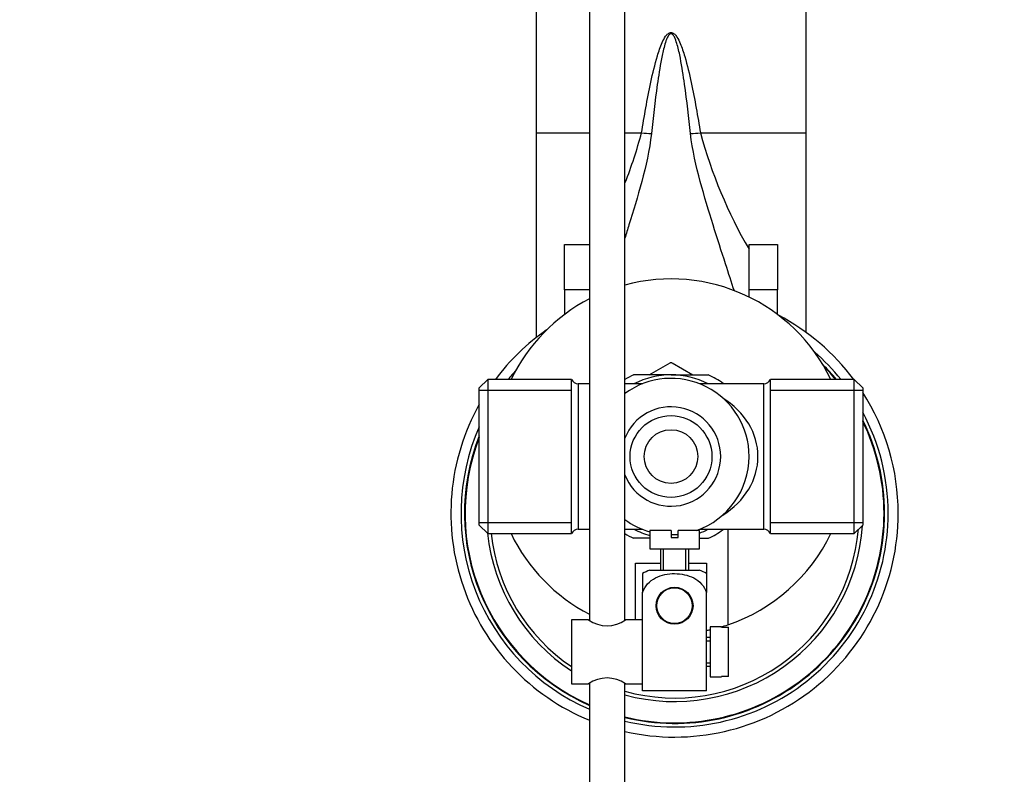
# Paper-space layout 'Layout1' of a CAD drawing. Units: millimetres. Extents: x 0 to 1145, y 0 to 2155.
# Drawn here: x 555 to 693, y 1853 to 1959 of the extents above; entities that cross this region are included whole.
import ezdxf
from ezdxf import colors
from ezdxf.entities.mleader import LeaderData, LeaderLine
from ezdxf.math import Vec2, Vec3

# ---------------------------------------------------------------- set-up
doc = ezdxf.new("R2010")
doc.units = ezdxf.units.MM
doc.layers.add('DV4_Défaut', color=7, linetype='Continuous')
doc.layers.add('Défaut', color=7, linetype='Continuous')

# ---------------------------------------------------------------- blocks, each defined once
blk = doc.blocks.new('_DOT')
at = {"color": 0}
blk.add_line((0, 0), (-1, 0), dxfattribs=at)
at = {"color": 0, "const_width": 0.333}
blk.add_lwpolyline([(-0.1665, 0, 1), (0.1665, 0, 1)], format="xyb", close=True, dxfattribs=at)
blk = doc.blocks.new('SE3')
at = {"layer": 'DV4_Défaut', "color": 7, "linetype": 'Continuous'}
for p, q in [((634.87, 2019.23), (634.87, 1874.62)), ((639.87, 1874.62), (639.87, 2019.23)), ((627.37, 1977.62), (627.37, 1943.26)), ((665.37, 1977.62), (665.37, 1943.26)), ((627.37, 1943.26), (634.87, 1943.26)), ((627.37, 1943.26), (627.37, 1914.42)), ((639.87, 1943.26), (642.22, 1943.26)), ((650.52, 1943.26), (665.37, 1943.26)), ((665.37, 1943.26), (665.37, 1915.17)), ((631.37, 1927.52), (634.87, 1927.52)), ((631.37, 1921.15), (631.37, 1927.52)), ((657.37, 1927.52), (661.37, 1927.52)), ((657.37, 1921.15), (657.37, 1927.52)), ((661.37, 1927.52), (661.37, 1921.15)), ((631.37, 1921.15), (631.37, 1917.68)), ((634.87, 1921.15), (631.37, 1921.15)), ((661.37, 1921.15), (657.37, 1921.15)), ((657.37, 1920.13), (657.37, 1921.15)), ((661.37, 1917.68), (661.37, 1921.15)), ((643.29, 1909.18), (646.23, 1910.88)), ((646.51, 1910.88), (649.45, 1909.18)), ((620.57, 1908.53), (619.37, 1907.33)), ((620.57, 1908.53), (620.57, 1886.83)), ((632.37, 1908.53), (620.57, 1908.53)), ((632.37, 1886.83), (632.37, 1908.53)), ((646.37, 1909.18), (641.1, 1909.18)), ((646.37, 1909.18), (651.64, 1909.18)), ((653.72, 1907.95), (653.69, 1907.99)), ((660.37, 1886.83), (660.37, 1908.53)), ((672.17, 1908.53), (660.37, 1908.53)), ((672.17, 1886.83), (672.17, 1908.53)), ((673.37, 1907.33), (672.17, 1908.53)), ((619.37, 1888.03), (619.37, 1907.33)), ((632.37, 1907), (619.37, 1907)), ((633.29, 1907.93), (633.29, 1887.43)), ((634.87, 1907.93), (633.29, 1907.93)), ((642.38, 1907.93), (639.87, 1907.93)), ((659.45, 1907.93), (650.36, 1907.93)), ((659.45, 1887.43), (659.45, 1907.93)), ((673.37, 1907), (660.37, 1907)), ((673.37, 1907.33), (673.37, 1888.03)), ((632.37, 1888.36), (619.37, 1888.36)), ((619.37, 1888.03), (620.57, 1886.83)), ((633.29, 1887.43), (634.87, 1887.43)), ((639.87, 1887.43), (642.38, 1887.43)), ((646.37, 1887.28), (643.37, 1887.28)), ((643.37, 1887.28), (643.37, 1884.68)), ((646.37, 1887.28), (646.37, 1886.28)), ((650.37, 1887.28), (647.37, 1887.28)), ((647.37, 1886.28), (647.37, 1887.28)), ((650.36, 1887.43), (659.45, 1887.43)), ((650.37, 1884.68), (650.37, 1887.28)), ((653.72, 1887.42), (653.69, 1887.37)), ((654.37, 1887.43), (654.37, 1873.99)), ((673.37, 1888.36), (660.37, 1888.36)), ((672.17, 1886.83), (673.37, 1888.03)), ((620.57, 1886.83), (632.37, 1886.83)), ((643.36, 1886.18), (641.1, 1886.18)), ((643.37, 1886.13), (643.29, 1886.18)), ((646.37, 1886.28), (647.37, 1886.28)), ((650.38, 1886.18), (651.64, 1886.18)), ((660.37, 1886.83), (672.17, 1886.83)), ((643.37, 1884.68), (650.37, 1884.68)), ((644.87, 1884.68), (644.87, 1881.68)), ((645.3, 1881.68), (645.3, 1884.68)), ((648.44, 1881.68), (648.44, 1884.68)), ((648.87, 1881.68), (648.87, 1884.68)), ((641.37, 1874.68), (641.37, 1882.68)), ((641.37, 1882.68), (644.87, 1882.68)), ((643.37, 1881.68), (650.37, 1881.68)), ((648.87, 1882.68), (651.37, 1882.68)), ((651.37, 1882.68), (651.37, 1881.22)), ((642.37, 1881.19), (642.37, 1878.54)), ((651.37, 1881.19), (651.37, 1878.54)), ((646.16, 1879.18), (647.58, 1879.18)), ((642.37, 1870.18), (642.37, 1878.54)), ((645.3, 1878.75), (645.37, 1878.68)), ((648.37, 1878.68), (648.44, 1878.75)), ((651.37, 1864.68), (651.37, 1878.54)), ((632.37, 1874.68), (632.37, 1865.68)), ((634.77, 1874.68), (632.37, 1874.68)), ((642.37, 1874.68), (639.97, 1874.68)), ((651.87, 1873.68), (651.87, 1866.68)), ((653.47, 1873.68), (651.87, 1873.68)), ((653.47, 1873.64), (653.47, 1873.68)), ((653.47, 1873.64), (654.47, 1873.64)), ((654.47, 1866.72), (654.47, 1873.64)), ((651.87, 1872.18), (651.37, 1872.18)), ((651.37, 1871.75), (651.87, 1871.75)), ((642.37, 1864.68), (642.37, 1870.18)), ((651.37, 1868.61), (651.87, 1868.61)), ((651.37, 1868.18), (651.87, 1868.18)), ((651.87, 1866.68), (653.47, 1866.68)), ((653.47, 1866.72), (653.47, 1866.68)), ((654.47, 1866.72), (653.47, 1866.72)), ((632.37, 1865.68), (634.77, 1865.68)), ((634.87, 1865.74), (634.87, 1745.28)), ((639.87, 1745.28), (639.87, 1865.74)), ((639.97, 1865.68), (642.37, 1865.68)), ((651.37, 1864.68), (642.37, 1864.68))]:
    blk.add_line(p, q, dxfattribs=at)
for centre, radius in [((646.37, 1897.68), 5.76), ((646.37, 1897.68), 3.78), ((646.87, 1876.68), 2.6), ((646.87, 1876.68), 2.5)]:
    blk.add_circle(centre, radius, dxfattribs=at)
for centre, radius, start, end in [((577.39, 1960.73), 67.15, 338.6122, 344.9159), ((715.35, 1960.73), 67.15, 195.0841, 210.2882), ((646.37, 1897.68), 25, 25.7217, 105.0701), ((646.37, 1897.68), 25, 117.3871, 154.2783), ((646.87, 1889.68), 31.5, 36.7563, 62.2791), ((646.87, 1889.68), 31.5, 124.8736, 143.2437), ((646.87, 1889.68), 30.08, 38.8051, 49.0912), ((646.37, 1897.68), 13.2, 89.4002, 90.5998), ((646.87, 1889.68), 30.08, 138.0615, 141.1949), ((646.87, 1889.68), 29.58, 39.5883, 45.0737), ((646.87, 1889.68), 29.5, 39.716, 44.4538), ((633.29, 1908.93), 1, 203.5782, 270), ((646.37, 1897.68), 12.65, 114.5428, 120.9195), ((646.37, 1897.68), 11, 0, 126.2215), ((646.37, 1897.68), 11.5, 90, 116.9624), ((646.37, 1897.68), 11.5, 63.0376, 90), ((646.37, 1897.68), 12.65, 54.5361, 65.4467), ((659.45, 1908.93), 1, 270, 336.4218), ((646.87, 1889.68), 31.5, 0, 32.7255), ((646.87, 1889.68), 31.5, 150.811, 247.6073), ((646.37, 1897.68), 7, 0, 158.2132), ((646.87, 1889.68), 30.08, 0, 28.2368), ((646.87, 1889.68), 29.58, 0, 26.3768), ((646.87, 1889.68), 29.5, 0, 26.0638), ((646.87, 1889.68), 30.08, 156.0987, 246.4879), ((646.87, 1889.68), 29.58, 158.3879, 246.0658), ((646.87, 1889.68), 29.5, 158.7809, 245.9973), ((646.37, 1897.68), 7, 201.7868, 0), ((646.37, 1897.68), 11, 289.0113, 0), ((646.87, 1889.68), 29.5, 256.2735, 0), ((646.87, 1889.68), 31.5, 257.1604, 0), ((646.87, 1889.68), 29.58, 256.3111, 0), ((646.87, 1889.68), 30.08, 256.5429, 0), ((646.37, 1897.68), 11, 233.7785, 254.1734), ((633.29, 1886.43), 1, 90, 156.4218), ((646.87, 1889.68), 26.5, 254.6835, 356.3113), ((646.87, 1889.68), 26, 254.3815, 355.0415), ((646.37, 1897.68), 11.5, 243.0376, 254.8783), ((646.37, 1897.68), 11.5, 290.3544, 296.9624), ((646.37, 1897.68), 12.65, 294.5255, 305.3796), ((659.45, 1886.43), 1, 23.5782, 90), ((646.87, 1889.68), 26.5, 186.0612, 236.8269), ((646.87, 1889.68), 26, 186.2931, 236.1036), ((646.37, 1897.68), 25, 205.7217, 242.6129), ((646.37, 1897.68), 12.65, 239.0805, 245.3811), ((646.37, 1897.68), 11, 270, 275.2159), ((646.37, 1897.68), 25, 288.6629, 334.2783), ((644.77, 1877.52), 4.39, 108.6358, 123.201), ((648.97, 1877.52), 4.39, 56.7952, 71.3642), ((637.37, 1878.36), 4.5, 234.7354, 305.2646), ((646.37, 1897.68), 25, 286.2602, 288.6629), ((646.37, 1897.68), 25, 281.537, 282.709), ((637.37, 1862), 4.5, 54.7354, 125.2646)]:
    blk.add_arc(centre, radius, start, end, dxfattribs=at)
for centre, major_axis, ratio, start_param, end_param in [((642.22, 1947.88), (7.86, -1.48), 0.570825, 4.819661, 4.996719), ((650.52, 1947.88), (-7.86, -1.48), 0.570825, 1.286467, 1.463525), ((646.37, 1897.68), (-12.25, 0), 0.836735, 2.20821, 4.074975)]:
    blk.add_ellipse(centre, major_axis=major_axis, ratio=ratio, start_param=start_param, end_param=end_param, dxfattribs=at)
for points, knots in [([(642.22, 1943.26), (642.6, 1945.55), (643.01, 1947.93), (643.8, 1951.62), (644.09, 1952.86), (644.65, 1954.73), (644.86, 1955.36), (645.26, 1956.27), (645.41, 1956.57), (645.7, 1956.98), (645.81, 1957.11), (646.09, 1957.32), (646.26, 1957.4), (646.62, 1957.35), (646.77, 1957.24), (647.02, 1957.01), (647.12, 1956.87), (647.39, 1956.45), (647.54, 1956.15), (647.92, 1955.24), (648.12, 1954.62), (648.67, 1952.77), (648.95, 1951.54), (649.73, 1947.9), (650.14, 1945.53), (650.52, 1943.26)], [0, 0, 0, 0, 0.25, 0.25, 0.375, 0.375, 0.4375, 0.4375, 0.46875, 0.46875, 0.484375, 0.484375, 0.5, 0.5, 0.515625, 0.515625, 0.53125, 0.53125, 0.5625, 0.5625, 0.625, 0.625, 0.75, 0.75, 1, 1, 1, 1]), ([(649.12, 1943.16), (648.89, 1945.39), (648.62, 1947.7), (648.11, 1951.31), (647.93, 1952.53), (647.57, 1954.38), (647.43, 1955.01), (647.17, 1955.93), (647.08, 1956.24), (646.88, 1956.68), (646.81, 1956.83), (646.67, 1957.03), (646.61, 1957.1), (646.47, 1957.19), (646.38, 1957.22), (646.13, 1957.15), (646.03, 1956.99), (645.87, 1956.71), (645.8, 1956.56), (645.62, 1956.12), (645.53, 1955.81), (645.28, 1954.89), (645.15, 1954.28), (644.8, 1952.44), (644.61, 1951.23), (644.11, 1947.66), (643.85, 1945.37), (643.61, 1943.16)], [0, 0, 0, 0, 0.25, 0.25, 0.375, 0.375, 0.4375, 0.4375, 0.46875, 0.46875, 0.484375, 0.484375, 0.492187, 0.492187, 0.5, 0.5, 0.515625, 0.515625, 0.53125, 0.53125, 0.5625, 0.5625, 0.625, 0.625, 0.75, 0.75, 1, 1, 1, 1]), ([(643.61, 1943.16), (643.36, 1940.78), (642.82, 1938.55), (641.67, 1934.27), (641.05, 1932.23), (640.25, 1929.66), (640.06, 1929.05), (639.87, 1928.44)], [0, 0, 0, 0, 0.430972, 0.430972, 0.861944, 0.861944, 1, 1, 1, 1]), ([(655.29, 1921), (654.9, 1922.2), (654.48, 1923.47), (653.48, 1926.53), (652.89, 1928.37), (651.68, 1932.25), (651.07, 1934.28), (649.92, 1938.55), (649.38, 1940.78), (649.12, 1943.16)], [0, 0, 0, 0, 0.201875, 0.201875, 0.467916, 0.467916, 0.733958, 0.733958, 1, 1, 1, 1]), ([(642.37, 1878.54), (642.67, 1879.43), (643.36, 1880.15), (645.01, 1881.02), (645.95, 1881.2), (647.82, 1881.19), (648.75, 1881.01), (650.38, 1880.15), (651.07, 1879.42), (651.37, 1878.54)], [0, 0, 0, 0, 0.25, 0.25, 0.5, 0.5, 0.75, 0.75, 1, 1, 1, 1])]:
    blk.add_open_spline(points, degree=3, knots=knots, dxfattribs=at)

psp = doc.layouts.get("Layout1")

# ---------------------------------------------------------------- block references
at = {"layer": 'Défaut'}
psp.add_blockref('SE3', (0, 0), dxfattribs=at)

# ---------------------------------------------------------------- leaders
at = {"layer": 'Défaut', "color": 7, "linetype": 'Continuous'}
ml = psp.add_multileader_mtext('Standard', dxfattribs=at)
ml.set_content('{\\pxsm0.9;\\fSolid Edge ISO|b1||i0||c0|p34;\\W1.;26/07/2016\\P}', color=256)
ml.set_leader_properties()
ml.set_arrow_properties(name='DOT')
ml.build(insert=Vec2(0, 0))
ml.multileader.update_dxf_attribs({"leader_type": 0, "dogleg_length": 0, "arrow_head_size": 12})
ctx = ml.context
ctx.base_point, ctx.char_height, ctx.arrow_head_size, ctx.landing_gap_size = Vec3(1019.57, 2147.73), 12, 12, 4.2
notes = []
notes.append((ctx, [(0, (0, 0, 0), (0, 0), (1, 0), 1, [])]))
ctx.mtext.insert = Vec3(1023.77, 2153.85)
for ctx, leaders in notes:
    for number, flags, end, landing, length, lines in leaders:
        leader = LeaderData()
        leader.index, (leader.has_last_leader_line, leader.has_dogleg_vector, leader.attachment_direction) = number, flags
        leader.last_leader_point, leader.dogleg_vector, leader.dogleg_length = Vec3(end), Vec3(landing), length
        for number, points, colour, breaks in lines:
            line = LeaderLine()
            line.index, line.vertices, line.color, line.breaks = number, Vec3.list(points), colors.encode_raw_color(colour), breaks
            leader.lines.append(line)
        ctx.leaders.append(leader)

doc.saveas('drawing.dxf')
